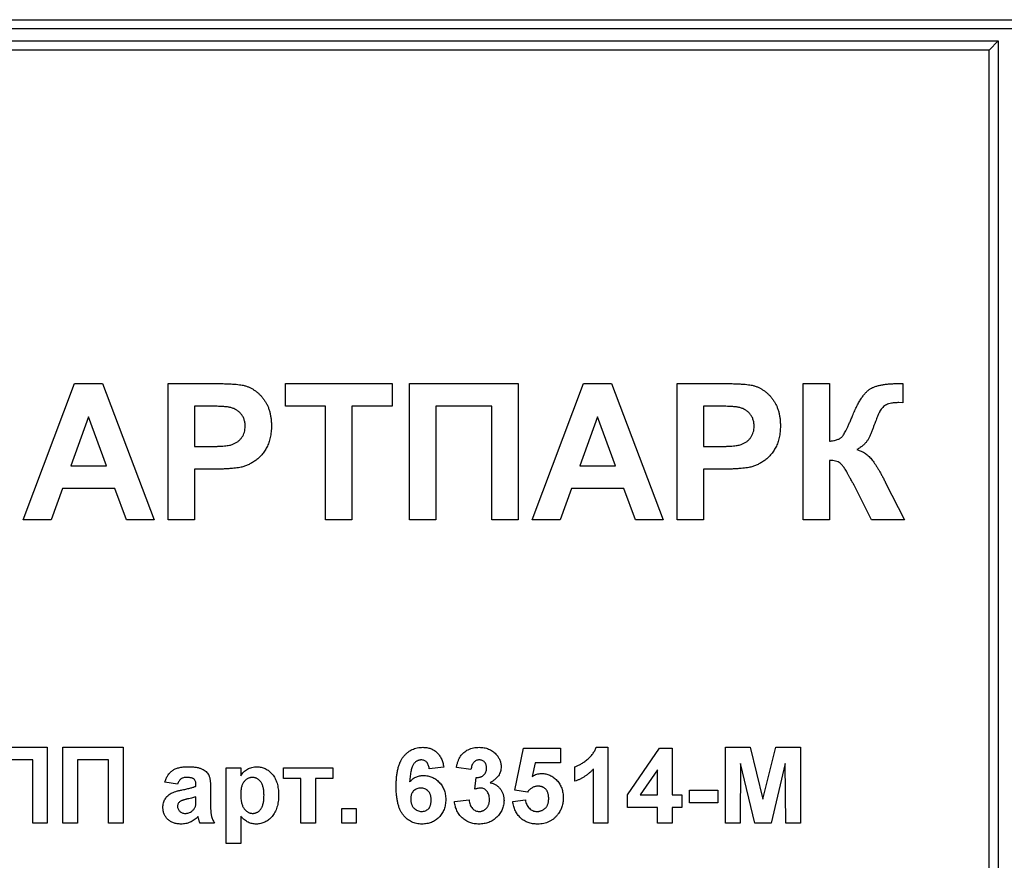
# Model space of a CAD drawing. Units: millimetres. Extents: x -60 to 910, y -80 to 370.
# Drawn here: x 119 to 135, y 226 to 240 of the extents above; entities that cross this region are included whole.
import ezdxf

# ---------------------------------------------------------------- set-up
doc = ezdxf.new("R2010")
doc.units = ezdxf.units.MM

msp = doc.modelspace()

# ---------------------------------------------------------------- linework, layer by layer
at = {"color": 7, "linetype": 'Continuous', "lineweight": 25}
for p, q in [((69.939634, 239.606312), (167.668495, 239.606312)), ((167.668495, 239.456312), (69.939634, 239.456312)), ((102.615925, 239.256312), (134.992205, 239.256312)), ((134.842205, 239.106312), (134.992205, 239.256312)), ((134.992205, 239.256312), (134.992205, 211.904648)), ((134.842205, 239.106312), (102.765925, 239.106312)), ((134.842205, 212.054648), (134.842205, 239.106312)), ((118.90865, 231.356312), (119.759161, 233.606312)), ((119.759161, 233.606312), (120.217545, 233.606312)), ((120.217545, 233.606312), (121.072112, 231.356312)), ((121.302881, 231.356312), (121.302881, 233.606312)), ((121.302881, 233.606312), (122.022683, 233.606312)), ((123.235574, 233.231312), (123.235574, 233.606312)), ((123.235574, 233.606312), (124.995189, 233.606312)), ((124.995189, 233.606312), (124.995189, 233.231312)), ((125.28365, 233.606312), (127.072112, 233.606312)), ((125.28365, 231.356312), (125.28365, 233.606312)), ((127.072112, 233.606312), (127.072112, 231.356312)), ((127.302881, 231.356312), (128.153392, 233.606312)), ((128.153392, 233.606312), (128.611775, 233.606312)), ((128.611775, 233.606312), (129.466343, 231.356312)), ((129.697112, 231.356312), (129.697112, 233.606312)), ((129.697112, 233.606312), (130.416914, 233.606312)), ((131.774035, 233.606312), (132.206727, 233.606312)), ((131.774035, 231.356312), (131.774035, 233.606312)), ((132.206727, 233.606312), (132.206727, 232.654389)), ((133.418266, 233.606312), (133.418266, 233.289004)), ((121.96454, 233.231312), (121.735574, 233.231312)), ((121.735574, 233.231312), (121.735574, 232.56785)), ((123.899035, 233.231312), (123.235574, 233.231312)), ((123.899035, 231.356312), (123.899035, 233.231312)), ((124.995189, 233.231312), (124.331727, 233.231312)), ((124.331727, 233.231312), (124.331727, 231.356312)), ((126.63942, 233.231312), (125.716343, 233.231312)), ((125.716343, 233.231312), (125.716343, 231.356312)), ((126.63942, 231.356312), (126.63942, 233.231312)), ((130.358771, 233.231312), (130.129804, 233.231312)), ((130.129804, 233.231312), (130.129804, 232.56785)), ((133.418266, 233.289004), (133.353362, 233.290807)), ((119.990381, 233.058235), (119.69561, 232.250542)), ((120.286054, 232.250542), (119.990381, 233.058235)), ((128.384612, 233.058235), (128.08984, 232.250542)), ((128.680285, 232.250542), (128.384612, 233.058235)), ((121.735574, 232.56785), (121.995189, 232.56785)), ((130.129804, 232.56785), (130.38942, 232.56785)), ((119.69561, 232.250542), (120.286054, 232.250542)), ((128.08984, 232.250542), (128.680285, 232.250542)), ((132.206727, 232.337081), (132.206727, 231.356312)), ((122.031697, 232.19285), (121.735574, 232.19285)), ((121.735574, 232.19285), (121.735574, 231.356312)), ((130.425928, 232.19285), (130.129804, 232.19285)), ((130.129804, 232.19285), (130.129804, 231.356312)), ((132.900838, 231.356312), (132.616433, 231.927826)), ((133.135213, 231.970645), (133.447112, 231.356312)), ((119.559943, 231.875542), (119.370189, 231.356312)), ((120.423524, 231.875542), (119.559943, 231.875542)), ((120.613278, 231.356312), (120.423524, 231.875542)), ((127.954173, 231.875542), (127.76442, 231.356312)), ((128.817755, 231.875542), (127.954173, 231.875542)), ((129.007509, 231.356312), (128.817755, 231.875542)), ((119.370189, 231.356312), (118.90865, 231.356312)), ((121.072112, 231.356312), (120.613278, 231.356312)), ((121.735574, 231.356312), (121.302881, 231.356312)), ((124.331727, 231.356312), (123.899035, 231.356312)), ((125.716343, 231.356312), (125.28365, 231.356312)), ((127.072112, 231.356312), (126.63942, 231.356312)), ((127.76442, 231.356312), (127.302881, 231.356312)), ((129.466343, 231.356312), (129.007509, 231.356312)), ((130.129804, 231.356312), (129.697112, 231.356312)), ((132.206727, 231.356312), (131.774035, 231.356312)), ((133.447112, 231.356312), (132.900838, 231.356312)), ((118.315283, 227.606312), (119.308873, 227.606312)), ((119.308873, 227.606312), (119.308873, 226.356312)), ((119.565283, 227.606312), (120.558873, 227.606312)), ((119.565283, 226.356312), (119.565283, 227.606312)), ((120.558873, 227.606312), (120.558873, 226.356312)), ((127.017206, 226.898679), (127.161437, 227.590286)), ((127.161437, 227.590286), (127.770411, 227.590286)), ((127.770411, 227.590286), (127.770411, 227.349901)), ((128.362859, 227.606312), (128.555667, 227.606312)), ((128.555667, 227.606312), (128.555667, 226.356312)), ((128.87618, 226.820304), (129.404776, 227.590286)), ((129.404776, 227.590286), (129.61336, 227.590286)), ((129.61336, 227.590286), (129.61336, 226.821055)), ((130.49477, 227.606312), (130.901421, 227.606312)), ((130.49477, 226.356312), (130.49477, 227.606312)), ((130.901421, 227.606312), (131.111757, 226.753697)), ((131.111757, 226.753697), (131.322094, 227.606312)), ((131.322094, 227.606312), (131.728744, 227.606312)), ((131.728744, 227.606312), (131.728744, 226.356312)), ((119.068488, 227.397978), (118.555667, 227.397978)), ((119.068488, 226.356312), (119.068488, 227.397978)), ((120.318488, 227.397978), (119.805667, 227.397978)), ((119.805667, 227.397978), (119.805667, 226.356312)), ((120.318488, 226.356312), (120.318488, 227.397978)), ((127.354245, 227.349901), (127.305167, 227.126794)), ((127.770411, 227.349901), (127.354245, 227.349901)), ((122.257591, 227.269773), (122.497975, 227.269773)), ((122.257591, 226.019773), (122.257591, 227.269773)), ((122.497975, 227.269773), (122.497975, 227.138062)), ((123.203103, 227.269773), (124.020411, 227.269773)), ((123.203103, 227.093491), (123.203103, 227.269773)), ((124.020411, 227.269773), (124.020411, 227.093491)), ((125.847334, 227.28004), (125.606949, 227.253748)), ((126.296052, 227.237722), (126.055667, 227.27378)), ((128.010796, 227.045414), (128.010796, 227.285799)), ((128.315283, 226.356312), (128.315283, 227.246235)), ((129.372975, 227.237221), (129.087018, 226.821055)), ((129.372975, 226.821055), (129.372975, 227.237221)), ((130.743167, 227.340386), (130.735155, 226.356312)), ((130.977793, 226.356312), (130.743167, 227.340386)), ((131.480347, 227.340386), (131.245722, 226.356312)), ((131.48836, 226.356312), (131.480347, 227.340386)), ((121.456308, 226.997337), (121.247975, 227.029389)), ((123.491565, 227.093491), (123.203103, 227.093491)), ((123.491565, 226.356312), (123.491565, 227.093491)), ((124.020411, 227.093491), (123.731949, 227.093491)), ((123.731949, 227.093491), (123.731949, 226.356312)), ((126.360155, 226.915456), (126.382691, 227.109517)), ((121.760796, 226.965286), (121.760796, 226.988072)), ((122.00118, 226.935739), (122.00118, 226.65504)), ((127.227042, 226.869132), (127.017206, 226.898679)), ((129.901821, 226.901183), (130.366565, 226.901183)), ((129.901821, 226.69285), (129.901821, 226.901183)), ((130.366565, 226.901183), (130.366565, 226.69285)), ((121.760796, 226.743681), (121.760796, 226.789004)), ((126.023616, 226.71138), (126.264001, 226.740927)), ((126.985155, 226.713884), (127.193488, 226.740927)), ((128.87618, 226.612722), (128.87618, 226.820304)), ((129.087018, 226.821055), (129.372975, 226.821055)), ((129.61336, 226.821055), (129.773616, 226.821055)), ((129.773616, 226.821055), (129.773616, 226.612722)), ((124.164642, 226.596696), (124.405026, 226.596696)), ((124.164642, 226.356312), (124.164642, 226.596696)), ((124.405026, 226.596696), (124.405026, 226.356312)), ((129.372975, 226.612722), (128.87618, 226.612722)), ((129.372975, 226.356312), (129.372975, 226.612722)), ((129.773616, 226.612722), (129.61336, 226.612722)), ((129.61336, 226.612722), (129.61336, 226.356312)), ((130.366565, 226.69285), (129.901821, 226.69285)), ((122.497975, 226.471246), (122.497975, 226.019773)), ((119.308873, 226.356312), (119.068488, 226.356312)), ((119.805667, 226.356312), (119.565283, 226.356312)), ((120.558873, 226.356312), (120.318488, 226.356312)), ((122.065283, 226.356312), (121.824898, 226.356312)), ((123.731949, 226.356312), (123.491565, 226.356312)), ((124.405026, 226.356312), (124.164642, 226.356312)), ((128.555667, 226.356312), (128.315283, 226.356312)), ((129.61336, 226.356312), (129.372975, 226.356312)), ((130.735155, 226.356312), (130.49477, 226.356312)), ((131.245722, 226.356312), (130.977793, 226.356312)), ((131.728744, 226.356312), (131.48836, 226.356312)), ((122.497975, 226.019773), (122.257591, 226.019773))]:
    msp.add_line(p, q, dxfattribs=at)
for points, knots in [([(122.022683, 233.606312), (122.055286, 233.606276), (122.117644, 233.606208), (122.206593, 233.604316), (122.286678, 233.601638), (122.357781, 233.598302), (122.420152, 233.593324), (122.47351, 233.58756), (122.518192, 233.581359), (122.544504, 233.574943), (122.556337, 233.572057)], [0, 0, 0, 0, 0.182560686, 0.349169015, 0.49816191, 0.631255147, 0.747720654, 0.848429127, 0.931835182, 1, 1, 1, 1]), ([(122.556337, 233.572057), (122.572072, 233.56757), (122.603302, 233.558665), (122.648046, 233.539681), (122.691171, 233.51768), (122.732137, 233.491458), (122.771083, 233.461481), (122.808124, 233.427994), (122.843457, 233.390846), (122.876595, 233.35011), (122.906945, 233.30599), (122.933176, 233.258423), (122.955151, 233.207615), (122.973874, 233.153948), (122.987688, 233.096845), (122.997355, 233.036705), (123.004084, 232.9735), (123.004561, 232.930248), (123.004804, 232.908145)], [0, 0, 0, 0, 0.056696609, 0.112529486, 0.168226042, 0.224453827, 0.280939347, 0.338491443, 0.397460189, 0.458574526, 0.520430686, 0.582933064, 0.646631562, 0.712213801, 0.779824214, 0.850065838, 0.923376975, 1, 1, 1, 1]), ([(130.416914, 233.606312), (130.449517, 233.606276), (130.511874, 233.606208), (130.600824, 233.604316), (130.680909, 233.601638), (130.752012, 233.598302), (130.814383, 233.593324), (130.867741, 233.58756), (130.912423, 233.581359), (130.938734, 233.574943), (130.950568, 233.572057)], [0, 0, 0, 0, 0.1825606859, 0.3491690147, 0.4981619099, 0.6312551465, 0.7477206545, 0.848429127, 0.9318351821, 1, 1, 1, 1]), ([(130.950568, 233.572057), (130.966303, 233.56757), (130.997533, 233.558665), (131.042276, 233.539681), (131.085402, 233.51768), (131.126368, 233.491458), (131.165313, 233.461481), (131.202354, 233.427994), (131.237688, 233.390846), (131.270826, 233.35011), (131.301176, 233.30599), (131.327406, 233.258423), (131.349382, 233.207615), (131.368105, 233.153948), (131.381918, 233.096845), (131.391586, 233.036705), (131.398315, 232.9735), (131.398792, 232.930248), (131.399035, 232.908145)], [0, 0, 0, 0, 0.056696609, 0.112529486, 0.168226042, 0.224453827, 0.280939347, 0.338491443, 0.397460189, 0.458574526, 0.520430686, 0.582933064, 0.646631562, 0.712213801, 0.779824214, 0.850065838, 0.923376975, 1, 1, 1, 1]), ([(132.881006, 233.51752), (132.893958, 233.524523), (132.921028, 233.539162), (132.965993, 233.55715), (133.016715, 233.571542), (133.072612, 233.584385), (133.134262, 233.593537), (133.201347, 233.600184), (133.273985, 233.604251), (133.32421, 233.604718), (133.350207, 233.604959)], [0, 0, 0, 0, 0.0915197815, 0.1912867073, 0.3003832115, 0.4191611533, 0.5477403497, 0.6876639677, 0.8383310903, 1, 1, 1, 1]), ([(133.350207, 233.604959), (133.353663, 233.604934), (133.361929, 233.604873), (133.376646, 233.605542), (133.39588, 233.605884), (133.410303, 233.606159), (133.418266, 233.606312)], [0, 0, 0, 0, 0.152280889, 0.364253378, 0.649029409, 1, 1, 1, 1]), ([(132.588939, 233.073108), (132.600875, 233.101606), (132.623741, 233.156203), (132.660246, 233.232927), (132.696741, 233.301252), (132.733011, 233.361343), (132.769401, 233.413069), (132.805901, 233.456196), (132.842307, 233.491387), (132.868582, 233.50913), (132.881006, 233.51752)], [0, 0, 0, 0, 0.171870373, 0.329268206, 0.472492297, 0.602652774, 0.719541972, 0.823891525, 0.916730009, 1, 1, 1, 1]), ([(122.306187, 233.215536), (122.298233, 233.216808), (122.280579, 233.219632), (122.251235, 233.222579), (122.216521, 233.225259), (122.176395, 233.227459), (122.131016, 233.22918), (122.080234, 233.230687), (122.024184, 233.230808), (121.984972, 233.231139), (121.96454, 233.231312)], [0, 0, 0, 0, 0.070575375, 0.156655451, 0.258348345, 0.375719036, 0.508809543, 0.656332343, 0.820924559, 1, 1, 1, 1]), ([(122.572112, 232.901384), (122.571403, 232.921769), (122.57003, 232.961292), (122.55488, 233.01758), (122.531507, 233.068662), (122.49809, 233.112949), (122.457722, 233.15019), (122.412351, 233.181177), (122.361007, 233.202861), (122.324669, 233.211263), (122.306187, 233.215536)], [0, 0, 0, 0, 0.1357380704, 0.263178221, 0.3860881364, 0.5086211774, 0.6306485355, 0.7513462052, 0.873530014, 1, 1, 1, 1]), ([(130.700417, 233.215536), (130.692464, 233.216808), (130.67481, 233.219632), (130.645466, 233.222579), (130.610752, 233.225259), (130.570626, 233.227459), (130.525247, 233.22918), (130.474465, 233.230687), (130.418415, 233.230808), (130.379203, 233.231139), (130.358771, 233.231312)], [0, 0, 0, 0, 0.070575375, 0.156655451, 0.258348345, 0.375719036, 0.508809543, 0.656332343, 0.820924559, 1, 1, 1, 1]), ([(130.966343, 232.901384), (130.965634, 232.921769), (130.96426, 232.961292), (130.949111, 233.01758), (130.925738, 233.068662), (130.89232, 233.112949), (130.851953, 233.15019), (130.806581, 233.181177), (130.755237, 233.202861), (130.718899, 233.211263), (130.700417, 233.215536)], [0, 0, 0, 0, 0.1357380704, 0.263178221, 0.3860881364, 0.5086211774, 0.6306485355, 0.7513462052, 0.873530014, 1, 1, 1, 1]), ([(133.353362, 233.290807), (133.33141, 233.290394), (133.290557, 233.289624), (133.234055, 233.283679), (133.186731, 233.273353), (133.148031, 233.257635), (133.115545, 233.237624), (133.088112, 233.212461), (133.062215, 233.184264), (133.044564, 233.155696), (133.030081, 233.129513), (133.018736, 233.104592), (133.005382, 233.075329), (132.991855, 233.040906), (132.975775, 233.002388), (132.959265, 232.958838), (132.941172, 232.910839), (132.929175, 232.877066), (132.922923, 232.859467)], [0, 0, 0, 0, 0.097320891, 0.181115419, 0.251571209, 0.311324484, 0.365487074, 0.419760171, 0.475914176, 0.534675083, 0.568064475, 0.608592761, 0.656009456, 0.710689892, 0.772545277, 0.841085281, 0.917185746, 1, 1, 1, 1]), ([(132.206727, 232.654389), (132.219217, 232.655752), (132.243226, 232.658374), (132.277646, 232.664389), (132.309129, 232.671155), (132.337121, 232.680489), (132.362255, 232.690109), (132.384143, 232.70183), (132.402562, 232.715434), (132.419304, 232.730846), (132.434531, 232.751104), (132.451085, 232.776934), (132.469597, 232.809587), (132.489412, 232.849283), (132.512394, 232.895215), (132.53578, 232.948635), (132.562139, 233.008422), (132.579711, 233.050835), (132.588939, 233.073108)], [0, 0, 0, 0, 0.061445975, 0.118117101, 0.170893818, 0.218775964, 0.262314879, 0.302437939, 0.339778421, 0.374095804, 0.413354585, 0.463301984, 0.524200427, 0.596846304, 0.680338925, 0.775415346, 0.882060939, 1, 1, 1, 1]), ([(121.995189, 232.56785), (122.017577, 232.567879), (122.060407, 232.567935), (122.12186, 232.569925), (122.177487, 232.572355), (122.227404, 232.576378), (122.271311, 232.581679), (122.309501, 232.58802), (122.342019, 232.594825), (122.377182, 232.606101), (122.414779, 232.624345), (122.454928, 232.650566), (122.490199, 232.681917), (122.519549, 232.718737), (122.542994, 232.759646), (122.55978, 232.804225), (122.570619, 232.851736), (122.571609, 232.884647), (122.572112, 232.901384)], [0, 0, 0, 0, 0.088231622, 0.168798195, 0.242310106, 0.307663732, 0.366127389, 0.41655369, 0.460228162, 0.496931613, 0.561824892, 0.624233738, 0.685457085, 0.746954721, 0.809017076, 0.870491901, 0.934141313, 1, 1, 1, 1]), ([(123.004804, 232.908145), (123.00411, 232.874578), (123.002773, 232.809959), (122.987816, 232.717321), (122.965003, 232.632702), (122.931659, 232.556917), (122.891007, 232.489669), (122.846228, 232.429045), (122.795096, 232.376873), (122.739853, 232.33231), (122.681471, 232.295842), (122.622984, 232.264753), (122.563601, 232.240851), (122.523114, 232.230437), (122.503152, 232.225302)], [0, 0, 0, 0, 0.10936552, 0.21053463, 0.305156985, 0.394451765, 0.479483539, 0.561008945, 0.639657023, 0.717014176, 0.791903899, 0.863782701, 0.93283587, 1, 1, 1, 1]), ([(130.38942, 232.56785), (130.411807, 232.567879), (130.454638, 232.567935), (130.516091, 232.569925), (130.571717, 232.572355), (130.621635, 232.576378), (130.665542, 232.581679), (130.703732, 232.58802), (130.736249, 232.594825), (130.771413, 232.606101), (130.80901, 232.624345), (130.849159, 232.650566), (130.88443, 232.681917), (130.91378, 232.718737), (130.937224, 232.759646), (130.954011, 232.804225), (130.964849, 232.851736), (130.965839, 232.884647), (130.966343, 232.901384)], [0, 0, 0, 0, 0.0882316224, 0.1687981946, 0.2423101062, 0.307663732, 0.3661273888, 0.41655369, 0.4602281623, 0.4969316129, 0.561824892, 0.6242337378, 0.6854570849, 0.7469547212, 0.8090170755, 0.8704919011, 0.9341413134, 1, 1, 1, 1]), ([(131.399035, 232.908145), (131.398341, 232.874578), (131.397004, 232.809959), (131.382047, 232.717321), (131.359233, 232.632702), (131.32589, 232.556917), (131.285238, 232.489669), (131.240458, 232.429045), (131.189327, 232.376873), (131.134084, 232.33231), (131.075702, 232.295842), (131.017214, 232.264753), (130.957832, 232.240851), (130.917345, 232.230437), (130.897382, 232.225302)], [0, 0, 0, 0, 0.10936552, 0.21053463, 0.305156985, 0.394451765, 0.479483539, 0.561008945, 0.639657023, 0.717014176, 0.791903899, 0.863782701, 0.93283587, 1, 1, 1, 1]), ([(132.922923, 232.859467), (132.916073, 232.840753), (132.902793, 232.804471), (132.880128, 232.753344), (132.857243, 232.706722), (132.833051, 232.663697), (132.803492, 232.623049), (132.763673, 232.586102), (132.715753, 232.549176), (132.679063, 232.527766), (132.659702, 232.516468)], [0, 0, 0, 0, 0.134305149, 0.260380818, 0.376786154, 0.484319022, 0.592891384, 0.713940494, 0.849052791, 1, 1, 1, 1]), ([(132.659702, 232.516468), (132.684725, 232.508349), (132.734205, 232.492295), (132.80168, 232.452452), (132.863071, 232.40303), (132.90729, 232.351932), (132.94076, 232.306234), (132.966945, 232.26837), (132.99351, 232.227075), (133.021201, 232.182727), (133.048214, 232.1341), (133.077527, 232.083068), (133.105991, 232.027849), (133.12531, 231.990031), (133.135213, 231.970645)], [0, 0, 0, 0, 0.105425468, 0.208460968, 0.312741124, 0.420932236, 0.478768219, 0.540393364, 0.605866732, 0.676067937, 0.750424085, 0.829350166, 0.912521219, 1, 1, 1, 1]), ([(122.503152, 232.225302), (122.488903, 232.222592), (122.458869, 232.216878), (122.411237, 232.211184), (122.359173, 232.20488), (122.302462, 232.200768), (122.241174, 232.196918), (122.175331, 232.1951), (122.105028, 232.19291), (122.056639, 232.19287), (122.031697, 232.19285)], [0, 0, 0, 0, 0.091919243, 0.193754798, 0.303983189, 0.424368182, 0.55412414, 0.693262124, 0.841891837, 1, 1, 1, 1]), ([(130.897382, 232.225302), (130.883134, 232.222592), (130.8531, 232.216878), (130.805468, 232.211184), (130.753404, 232.20488), (130.696693, 232.200768), (130.635405, 232.196918), (130.569562, 232.1951), (130.499259, 232.19291), (130.45087, 232.19287), (130.425928, 232.19285)], [0, 0, 0, 0, 0.091919243, 0.193754798, 0.303983189, 0.424368182, 0.55412414, 0.693262124, 0.841891837, 1, 1, 1, 1]), ([(132.530345, 232.081973), (132.522994, 232.095349), (132.508904, 232.120989), (132.488495, 232.157731), (132.468064, 232.189932), (132.449317, 232.218583), (132.431247, 232.242823), (132.414561, 232.263574), (132.398505, 232.280095), (132.378302, 232.297658), (132.348973, 232.313665), (132.308195, 232.326887), (132.259952, 232.335416), (132.225246, 232.336502), (132.206727, 232.337081)], [0, 0, 0, 0, 0.103312754, 0.198036053, 0.284375552, 0.361370633, 0.429706543, 0.4889483, 0.541443624, 0.585452563, 0.669706904, 0.765212963, 0.874720709, 1, 1, 1, 1]), ([(132.588939, 231.97425), (132.586654, 231.977988), (132.58009, 231.988725), (132.568653, 232.010842), (132.551003, 232.042787), (132.537805, 232.067822), (132.530345, 232.081973)], [0, 0, 0, 0, 0.107147675, 0.307770998, 0.608705983, 1, 1, 1, 1]), ([(132.616433, 231.927826), (132.615076, 231.930227), (132.611768, 231.936084), (132.606073, 231.946488), (132.597769, 231.959265), (132.592052, 231.968967), (132.588939, 231.97425)], [0, 0, 0, 0, 0.153329756, 0.373997678, 0.659082737, 1, 1, 1, 1]), ([(125.062078, 226.964535), (125.062451, 226.991923), (125.063174, 227.044844), (125.068985, 227.121254), (125.078215, 227.191816), (125.091661, 227.25637), (125.10886, 227.31505), (125.129711, 227.367974), (125.154737, 227.414951), (125.183835, 227.455827), (125.21585, 227.49136), (125.250251, 227.52203), (125.286906, 227.548136), (125.325813, 227.569609), (125.367294, 227.585889), (125.410953, 227.597644), (125.456864, 227.6052), (125.488313, 227.605937), (125.504285, 227.606312)], [0, 0, 0, 0, 0.093231188, 0.180145124, 0.260720022, 0.335343006, 0.404393722, 0.468663459, 0.52867105, 0.585123955, 0.639046428, 0.691174316, 0.741714322, 0.791946644, 0.842075178, 0.893016201, 0.945665809, 1, 1, 1, 1]), ([(125.504285, 227.606312), (125.515567, 227.606109), (125.537621, 227.605712), (125.569944, 227.601499), (125.60078, 227.595056), (125.63021, 227.586137), (125.658027, 227.574194), (125.68434, 227.559644), (125.709238, 227.542527), (125.732593, 227.522954), (125.754215, 227.500864), (125.773739, 227.476208), (125.791295, 227.449284), (125.806959, 227.420113), (125.820098, 227.388417), (125.831393, 227.354445), (125.840682, 227.318124), (125.845083, 227.292928), (125.847334, 227.28004)], [0, 0, 0, 0, 0.064751737, 0.126581367, 0.186839718, 0.245514078, 0.302849713, 0.360345404, 0.417912974, 0.476091884, 0.535068918, 0.595103816, 0.656390424, 0.71943432, 0.784953211, 0.853160769, 0.924888291, 1, 1, 1, 1]), ([(126.055667, 227.27378), (126.059631, 227.292132), (126.067218, 227.327264), (126.082721, 227.376486), (126.10091, 227.419937), (126.122162, 227.458105), (126.147335, 227.491662), (126.177223, 227.520789), (126.211379, 227.546332), (126.249738, 227.567735), (126.291445, 227.584889), (126.335831, 227.597586), (126.382784, 227.604862), (126.414884, 227.605822), (126.431268, 227.606312)], [0, 0, 0, 0, 0.101734029, 0.194741721, 0.279278892, 0.356666071, 0.43095604, 0.505819663, 0.582099894, 0.66150798, 0.743259477, 0.826038616, 0.911207822, 1, 1, 1, 1]), ([(126.431268, 227.606312), (126.445308, 227.605992), (126.472739, 227.605368), (126.51274, 227.599997), (126.550588, 227.591271), (126.586336, 227.578929), (126.620148, 227.563214), (126.651461, 227.543441), (126.680932, 227.520619), (126.698388, 227.502858), (126.70721, 227.493882)], [0, 0, 0, 0, 0.137122337, 0.267912364, 0.393522698, 0.516023782, 0.636775151, 0.75693024, 0.877162791, 1, 1, 1, 1]), ([(128.010796, 227.285799), (128.026805, 227.291801), (128.06031, 227.304365), (128.109753, 227.331087), (128.16136, 227.364172), (128.204712, 227.39662), (128.239133, 227.42547), (128.26319, 227.44866), (128.28548, 227.472408), (128.305166, 227.497481), (128.322764, 227.523371), (128.338356, 227.550036), (128.352081, 227.57756), (128.359266, 227.596727), (128.362859, 227.606312)], [0, 0, 0, 0, 0.104472801, 0.218653446, 0.342855889, 0.479269462, 0.549540993, 0.61742411, 0.683535186, 0.748597129, 0.81217596, 0.874869287, 0.937429436, 1, 1, 1, 1]), ([(125.473486, 227.397978), (125.467457, 227.397831), (125.45546, 227.397538), (125.437985, 227.393813), (125.421137, 227.388286), (125.405053, 227.380458), (125.389654, 227.370358), (125.375173, 227.357864), (125.360945, 227.343636), (125.347807, 227.326454), (125.335202, 227.30611), (125.324349, 227.281205), (125.314675, 227.251762), (125.306393, 227.217637), (125.298877, 227.179047), (125.292716, 227.135835), (125.287785, 227.087963), (125.28542, 227.054437), (125.284183, 227.036901)], [0, 0, 0, 0, 0.04015363, 0.079903695, 0.118642465, 0.158240133, 0.198858249, 0.241137063, 0.285631282, 0.332856956, 0.38509527, 0.444912465, 0.513585738, 0.591645373, 0.679009247, 0.775790516, 0.882726651, 1, 1, 1, 1]), ([(125.606949, 227.253748), (125.605339, 227.265325), (125.602308, 227.287113), (125.593332, 227.31718), (125.580835, 227.342474), (125.564795, 227.36303), (125.545689, 227.378851), (125.523918, 227.390093), (125.499498, 227.396767), (125.482376, 227.397564), (125.473486, 227.397978)], [0, 0, 0, 0, 0.1600895485, 0.3012592863, 0.4281718132, 0.544692415, 0.6560414199, 0.7655645188, 0.8782693503, 1, 1, 1, 1]), ([(126.433272, 227.397978), (126.424607, 227.39755), (126.407575, 227.396708), (126.383203, 227.38838), (126.360719, 227.375494), (126.340879, 227.357041), (126.323683, 227.33409), (126.310357, 227.306099), (126.300972, 227.273507), (126.297747, 227.250049), (126.296052, 227.237722)], [0, 0, 0, 0, 0.111244527, 0.218668194, 0.32800577, 0.442909016, 0.565028004, 0.695319207, 0.839884303, 1, 1, 1, 1]), ([(126.552462, 227.264765), (126.552111, 227.274397), (126.551437, 227.292865), (126.545394, 227.319144), (126.535079, 227.342345), (126.520651, 227.362066), (126.502953, 227.37808), (126.482267, 227.389913), (126.458573, 227.396813), (126.441915, 227.39758), (126.433272, 227.397978)], [0, 0, 0, 0, 0.1433711005, 0.274903718, 0.3990371426, 0.5191877861, 0.6363136469, 0.752164775, 0.8714108514, 1, 1, 1, 1]), ([(126.70721, 227.493882), (126.714024, 227.486233), (126.727482, 227.471126), (126.744957, 227.446905), (126.759581, 227.421738), (126.771987, 227.396148), (126.781213, 227.369544), (126.78809, 227.342342), (126.792175, 227.314302), (126.792622, 227.295327), (126.792847, 227.285799)], [0, 0, 0, 0, 0.133197834, 0.26307954, 0.387661103, 0.511507105, 0.632385612, 0.753259243, 0.876101653, 1, 1, 1, 1]), ([(121.247975, 227.029389), (121.251097, 227.039948), (121.257209, 227.060618), (121.268424, 227.090238), (121.281556, 227.117621), (121.29604, 227.143096), (121.31232, 227.166383), (121.330137, 227.187542), (121.349592, 227.206503), (121.370777, 227.22341), (121.394101, 227.23843), (121.420092, 227.251163), (121.448711, 227.261885), (121.479919, 227.270502), (121.513663, 227.277705), (121.550202, 227.282116), (121.589299, 227.285299), (121.616224, 227.285629), (121.630087, 227.285799)], [0, 0, 0, 0, 0.065446261, 0.128109723, 0.188033734, 0.24582438, 0.302123864, 0.356697953, 0.410033142, 0.463347554, 0.517577695, 0.574607129, 0.6350629, 0.698994383, 0.766919821, 0.839974367, 0.917608617, 1, 1, 1, 1]), ([(121.630087, 227.285799), (121.642692, 227.285729), (121.667082, 227.285593), (121.702417, 227.283818), (121.735262, 227.280907), (121.765576, 227.276604), (121.793458, 227.271487), (121.818819, 227.264998), (121.841734, 227.25734), (121.868212, 227.245436), (121.897296, 227.228708), (121.927652, 227.205994), (121.952006, 227.180156), (121.968124, 227.156041), (121.977642, 227.134183), (121.984359, 227.114925), (121.989185, 227.092425), (121.993935, 227.067003), (121.99685, 227.038523), (121.99948, 227.006978), (122.000905, 226.972393), (122.001086, 226.94826), (122.00118, 226.935739)], [0, 0, 0, 0, 0.062662953, 0.121242967, 0.175829011, 0.226531085, 0.273407587, 0.316683913, 0.356575269, 0.393356325, 0.460831337, 0.522993569, 0.581116208, 0.636590855, 0.666125273, 0.699455863, 0.737804522, 0.780374838, 0.827985722, 0.880020194, 0.93775196, 1, 1, 1, 1]), ([(122.497975, 227.138062), (122.505129, 227.14895), (122.519398, 227.170665), (122.545716, 227.199591), (122.575891, 227.224721), (122.609065, 227.246515), (122.645108, 227.264127), (122.683449, 227.276621), (122.723687, 227.284435), (122.751178, 227.285339), (122.765153, 227.285799)], [0, 0, 0, 0, 0.122318399, 0.243970676, 0.365926187, 0.490619584, 0.616242569, 0.741787125, 0.868738408, 1, 1, 1, 1]), ([(122.765153, 227.285799), (122.777362, 227.285406), (122.8015, 227.284628), (122.836946, 227.278692), (122.871092, 227.269187), (122.903818, 227.255592), (122.934991, 227.237883), (122.964688, 227.216449), (122.992915, 227.19114), (123.019466, 227.162207), (123.044236, 227.130093), (123.065033, 227.094195), (123.08341, 227.055731), (123.097639, 227.013874), (123.109354, 226.96923), (123.117029, 226.921423), (123.122326, 226.870754), (123.122755, 226.835927), (123.122975, 226.81805)], [0, 0, 0, 0, 0.055567056, 0.109858956, 0.163156191, 0.216652219, 0.270765601, 0.326031655, 0.383091295, 0.443064439, 0.504629856, 0.567328421, 0.631588817, 0.698412942, 0.768279909, 0.841501796, 0.918642435, 1, 1, 1, 1]), ([(126.382691, 227.109517), (126.389371, 227.109402), (126.402334, 227.10918), (126.421263, 227.110749), (126.438982, 227.113615), (126.455448, 227.118264), (126.470677, 227.123904), (126.484803, 227.130991), (126.49748, 227.13981), (126.512914, 227.153122), (126.528705, 227.17307), (126.542981, 227.200422), (126.550935, 227.23161), (126.551941, 227.253454), (126.552462, 227.264765)], [0, 0, 0, 0, 0.076395799, 0.148245683, 0.217008533, 0.281416184, 0.343671143, 0.40260773, 0.46167569, 0.519888336, 0.63532249, 0.750210253, 0.870654839, 1, 1, 1, 1]), ([(126.792847, 227.285799), (126.792357, 227.272397), (126.791392, 227.245979), (126.782536, 227.207548), (126.768303, 227.171219), (126.748621, 227.136853), (126.722961, 227.104769), (126.691373, 227.075255), (126.654785, 227.047186), (126.627285, 227.03133), (126.613059, 227.023129)], [0, 0, 0, 0, 0.119696472, 0.235943758, 0.350562429, 0.467573879, 0.588679097, 0.716432135, 0.853314044, 1, 1, 1, 1]), ([(128.315283, 227.246235), (128.304387, 227.235175), (128.282744, 227.213203), (128.248176, 227.182555), (128.21229, 227.154044), (128.174729, 227.127941), (128.135986, 227.103875), (128.095664, 227.082035), (128.054055, 227.062118), (128.02523, 227.050988), (128.010796, 227.045414)], [0, 0, 0, 0, 0.12657091, 0.251424749, 0.37642505, 0.500093471, 0.62418069, 0.74813345, 0.87386902, 1, 1, 1, 1]), ([(121.606048, 227.109517), (121.596508, 227.109289), (121.578381, 227.108856), (121.552834, 227.104009), (121.530356, 227.096412), (121.510871, 227.08507), (121.494075, 227.069661), (121.479449, 227.049791), (121.466492, 227.025374), (121.459831, 227.007034), (121.456308, 226.997337)], [0, 0, 0, 0, 0.140085001, 0.266197806, 0.380688579, 0.487391356, 0.595112413, 0.713406782, 0.848462184, 1, 1, 1, 1]), ([(121.760796, 226.988072), (121.760475, 226.998288), (121.75988, 227.017259), (121.753967, 227.043564), (121.743701, 227.065231), (121.731309, 227.079672), (121.719049, 227.088383), (121.708224, 227.094181), (121.695538, 227.098808), (121.681171, 227.102909), (121.664875, 227.105712), (121.646838, 227.108038), (121.627012, 227.10918), (121.613227, 227.109402), (121.606048, 227.109517)], [0, 0, 0, 0, 0.133375517, 0.2476859162, 0.3496543478, 0.4439650804, 0.4924088608, 0.5456062717, 0.6039566264, 0.6685411682, 0.7406478638, 0.8198038491, 0.9061573137, 1, 1, 1, 1]), ([(122.692787, 227.109517), (122.685924, 227.109381), (122.672436, 227.109114), (122.652736, 227.10531), (122.633791, 227.09989), (122.615679, 227.092098), (122.598618, 227.081959), (122.582313, 227.06981), (122.56718, 227.055212), (122.552793, 227.038635), (122.539715, 227.019829), (122.528515, 226.998684), (122.518996, 226.975529), (122.511236, 226.9503), (122.505253, 226.922907), (122.501193, 226.893347), (122.49822, 226.86168), (122.498058, 226.839843), (122.497975, 226.828567)], [0, 0, 0, 0, 0.0536129913, 0.1053641303, 0.1564058329, 0.2075977076, 0.2591175923, 0.3113608293, 0.3663288397, 0.4232783114, 0.482876975, 0.5451079963, 0.6101109498, 0.6784808868, 0.7513673409, 0.8292217063, 0.9118177723, 1, 1, 1, 1]), ([(122.882591, 226.816047), (122.882506, 226.828073), (122.882341, 226.851325), (122.879407, 226.885), (122.875242, 226.916271), (122.869632, 226.945301), (122.861892, 226.971865), (122.852366, 226.995981), (122.841365, 227.017804), (122.828514, 227.037088), (122.814565, 227.054104), (122.799589, 227.068844), (122.78383, 227.081378), (122.76728, 227.091834), (122.749739, 227.099525), (122.7316, 227.105524), (122.712426, 227.108673), (122.69939, 227.109233), (122.692787, 227.109517)], [0, 0, 0, 0, 0.092268487, 0.178399559, 0.259213513, 0.334343132, 0.405092602, 0.471234291, 0.533119098, 0.592284959, 0.648717232, 0.701718151, 0.753242825, 0.803017366, 0.851475937, 0.899896384, 0.949290203, 1, 1, 1, 1]), ([(125.284183, 227.036901), (125.291866, 227.045245), (125.306931, 227.061608), (125.331928, 227.082941), (125.358117, 227.101179), (125.385782, 227.116142), (125.415074, 227.127277), (125.445462, 227.135732), (125.477345, 227.140467), (125.499012, 227.141197), (125.510044, 227.141568)], [0, 0, 0, 0, 0.132218176, 0.259265937, 0.382426224, 0.503963184, 0.625109498, 0.7472262, 0.87129529, 1, 1, 1, 1]), ([(125.510044, 227.141568), (125.522495, 227.141209), (125.547081, 227.140501), (125.583302, 227.135535), (125.618059, 227.126605), (125.651508, 227.114524), (125.683815, 227.099312), (125.714362, 227.080055), (125.743629, 227.057603), (125.771212, 227.031952), (125.796555, 227.003711), (125.81893, 226.97321), (125.837344, 226.940354), (125.853086, 226.905879), (125.864798, 226.869104), (125.8733, 226.830559), (125.878375, 226.78989), (125.879043, 226.762142), (125.879385, 226.747938)], [0, 0, 0, 0, 0.061959384, 0.122347779, 0.181484637, 0.240217487, 0.299114616, 0.35881914, 0.419550844, 0.482449898, 0.545990308, 0.608137375, 0.670271947, 0.73311337, 0.796428001, 0.861936469, 0.929326131, 1, 1, 1, 1]), ([(126.613059, 227.023129), (126.621524, 227.021088), (126.638228, 227.017062), (126.662359, 227.008854), (126.684958, 226.998326), (126.706578, 226.986758), (126.726683, 226.97304), (126.745663, 226.95784), (126.762791, 226.940279), (126.779203, 226.921727), (126.793549, 226.901366), (126.806513, 226.880178), (126.816925, 226.857647), (126.82583, 226.834351), (126.832466, 226.809915), (126.837662, 226.78452), (126.840267, 226.758009), (126.840703, 226.740013), (126.840924, 226.730911)], [0, 0, 0, 0, 0.064836374, 0.127944916, 0.18942802, 0.250355446, 0.310359265, 0.370459621, 0.431123229, 0.492822818, 0.554756858, 0.616381233, 0.677561866, 0.739336576, 0.80193167, 0.865940158, 0.932191696, 1, 1, 1, 1]), ([(127.305167, 227.126794), (127.317673, 227.13401), (127.342029, 227.148063), (127.380912, 227.162528), (127.419996, 227.171812), (127.446342, 227.17302), (127.459413, 227.173619)], [0, 0, 0, 0, 0.265012996, 0.516088084, 0.75991733, 1, 1, 1, 1]), ([(127.459413, 227.173619), (127.471701, 227.173289), (127.495975, 227.172635), (127.531575, 227.167276), (127.565721, 227.158443), (127.59853, 227.146151), (127.629767, 227.13004), (127.659701, 227.110567), (127.6879, 227.087394), (127.714667, 227.061191), (127.739076, 227.0322), (127.760156, 227.000587), (127.778363, 226.967139), (127.793185, 226.931487), (127.804347, 226.893581), (127.812706, 226.853748), (127.817388, 226.811735), (127.818116, 226.783089), (127.818488, 226.768471)], [0, 0, 0, 0, 0.060900621, 0.120302318, 0.178015145, 0.235506487, 0.293619984, 0.351927645, 0.412227771, 0.474265049, 0.537422597, 0.599744921, 0.662330477, 0.725963448, 0.790769722, 0.857969465, 0.92752341, 1, 1, 1, 1]), ([(121.215924, 226.613974), (121.216333, 226.626694), (121.217136, 226.651652), (121.224149, 226.687913), (121.235132, 226.722164), (121.250742, 226.753976), (121.270165, 226.783065), (121.293531, 226.808741), (121.320504, 226.830604), (121.351672, 226.84917), (121.388227, 226.864809), (121.430919, 226.879876), (121.480786, 226.893379), (121.516533, 226.901105), (121.535435, 226.90519)], [0, 0, 0, 0, 0.079715767, 0.156417667, 0.230753243, 0.30474142, 0.377923198, 0.449447673, 0.521645329, 0.594909455, 0.676238624, 0.770619142, 0.878707263, 1, 1, 1, 1]), ([(121.535435, 226.90519), (121.54846, 226.90784), (121.573533, 226.912942), (121.609549, 226.920613), (121.642452, 226.928345), (121.672103, 226.936199), (121.698816, 226.943336), (121.722311, 226.950527), (121.742681, 226.957764), (121.755055, 226.962902), (121.760796, 226.965286)], [0, 0, 0, 0, 0.1707017126, 0.3285947933, 0.4728947885, 0.6047107102, 0.7225100312, 0.8279568845, 0.9201795762, 1, 1, 1, 1]), ([(125.486256, 226.340286), (125.471124, 226.340709), (125.441372, 226.341542), (125.397818, 226.348392), (125.356411, 226.359981), (125.317155, 226.376166), (125.279724, 226.396524), (125.244467, 226.421813), (125.211476, 226.451791), (125.180315, 226.486052), (125.15196, 226.525626), (125.127812, 226.571366), (125.107332, 226.622769), (125.090659, 226.679969), (125.077788, 226.742961), (125.068807, 226.81175), (125.062842, 226.886221), (125.062338, 226.937813), (125.062078, 226.964535)], [0, 0, 0, 0, 0.053259465, 0.104717585, 0.154775279, 0.204330077, 0.253913625, 0.304476046, 0.356706337, 0.410596953, 0.467274704, 0.527625612, 0.592240906, 0.661798701, 0.737130998, 0.818387205, 0.905933309, 1, 1, 1, 1]), ([(125.46948, 226.933235), (125.458149, 226.932773), (125.436145, 226.931877), (125.404521, 226.922876), (125.375585, 226.908553), (125.354272, 226.891727), (125.33925, 226.875869), (125.329412, 226.862367), (125.320848, 226.847667), (125.314084, 226.831389), (125.30887, 226.813837), (125.30513, 226.794893), (125.302867, 226.774619), (125.3026, 226.760631), (125.302462, 226.753447)], [0, 0, 0, 0, 0.122419516, 0.237757896, 0.352954538, 0.47011641, 0.529583098, 0.589056655, 0.650602468, 0.713383525, 0.779436328, 0.848564949, 0.922224557, 1, 1, 1, 1]), ([(125.639001, 226.735669), (125.638867, 226.743937), (125.638607, 226.759923), (125.636339, 226.783027), (125.632628, 226.804386), (125.62744, 226.824151), (125.620418, 226.842057), (125.612133, 226.858466), (125.602074, 226.872932), (125.587125, 226.889945), (125.565389, 226.907089), (125.536345, 226.922704), (125.50379, 226.931556), (125.481133, 226.932665), (125.46948, 226.933235)], [0, 0, 0, 0, 0.084032052, 0.162459214, 0.235689141, 0.304222296, 0.369765079, 0.430857149, 0.490633081, 0.548338059, 0.66056695, 0.769864941, 0.881631084, 1, 1, 1, 1]), ([(126.455557, 226.933235), (126.448615, 226.933057), (126.4339, 226.932681), (126.41101, 226.928768), (126.386049, 226.923369), (126.369052, 226.918175), (126.360155, 226.915456)], [0, 0, 0, 0, 0.213631379, 0.452875981, 0.713602586, 1, 1, 1, 1]), ([(126.600539, 226.746686), (126.600018, 226.760329), (126.599024, 226.786354), (126.591343, 226.823277), (126.578022, 226.855734), (126.559359, 226.883142), (126.537181, 226.90519), (126.512338, 226.921763), (126.484595, 226.931284), (126.465308, 226.93258), (126.455557, 226.933235)], [0, 0, 0, 0, 0.155189108, 0.296040149, 0.42676375, 0.551911856, 0.670803724, 0.780674589, 0.889119493, 1, 1, 1, 1]), ([(127.402072, 226.965286), (127.394038, 226.964998), (127.378011, 226.964423), (127.354352, 226.959752), (127.331324, 226.952148), (127.308951, 226.941563), (127.287291, 226.927911), (127.266439, 226.911148), (127.246037, 226.891563), (127.233505, 226.876764), (127.227042, 226.869132)], [0, 0, 0, 0, 0.116460886, 0.232341294, 0.348354458, 0.467509408, 0.590460879, 0.718854075, 0.855005344, 1, 1, 1, 1]), ([(127.578103, 226.763213), (127.577973, 226.771399), (127.577722, 226.78722), (127.575392, 226.810142), (127.571816, 226.831564), (127.566126, 226.851327), (127.559627, 226.8698), (127.550866, 226.886327), (127.541253, 226.901628), (127.529535, 226.914876), (127.516768, 226.926581), (127.503171, 226.93701), (127.488592, 226.945713), (127.473175, 226.953182), (127.456654, 226.958622), (127.439162, 226.962241), (127.420935, 226.964959), (127.408426, 226.965176), (127.402072, 226.965286)], [0, 0, 0, 0, 0.080763516, 0.156088809, 0.227187873, 0.29473889, 0.358852523, 0.420008703, 0.478955897, 0.536764019, 0.593893238, 0.649743215, 0.705544574, 0.761181534, 0.818488633, 0.876653654, 0.937347641, 1, 1, 1, 1]), ([(121.500379, 226.714385), (121.493656, 226.709089), (121.480753, 226.698927), (121.466688, 226.679289), (121.457762, 226.657517), (121.456799, 226.642105), (121.456308, 226.634256)], [0, 0, 0, 0, 0.268757058, 0.515777966, 0.75341452, 1, 1, 1, 1]), ([(121.760796, 226.789004), (121.752545, 226.786456), (121.733964, 226.780718), (121.702751, 226.772287), (121.66513, 226.763403), (121.630436, 226.755716), (121.601475, 226.749472), (121.581044, 226.744367), (121.562634, 226.7395), (121.546216, 226.734388), (121.531769, 226.729576), (121.519503, 226.72442), (121.508991, 226.719905), (121.503095, 226.716125), (121.500379, 226.714385)], [0, 0, 0, 0, 0.095351957, 0.214758011, 0.356948127, 0.522213132, 0.607195121, 0.684099885, 0.754757394, 0.817443789, 0.873995043, 0.922778658, 0.964431563, 1, 1, 1, 1]), ([(121.752032, 226.632504), (121.753398, 226.638494), (121.756598, 226.652516), (121.758856, 226.677202), (121.760682, 226.708262), (121.760755, 226.731156), (121.760796, 226.743681)], [0, 0, 0, 0, 0.164763676, 0.385690164, 0.663927604, 1, 1, 1, 1]), ([(122.497975, 226.828567), (122.498202, 226.81571), (122.498643, 226.790805), (122.501019, 226.754756), (122.505433, 226.721265), (122.512071, 226.690456), (122.519803, 226.66201), (122.529953, 226.636325), (122.541588, 226.613138), (122.555243, 226.592781), (122.570093, 226.574899), (122.585807, 226.559406), (122.602272, 226.546131), (122.619554, 226.535285), (122.63778, 226.527003), (122.656732, 226.520846), (122.67655, 226.517357), (122.69002, 226.516832), (122.696793, 226.516568)], [0, 0, 0, 0, 0.093332126, 0.180784412, 0.262096856, 0.338262872, 0.409415896, 0.475794327, 0.538384658, 0.597363933, 0.653292637, 0.706844292, 0.757275489, 0.806532122, 0.854516695, 0.902225095, 0.950832871, 1, 1, 1, 1]), ([(122.696793, 226.516568), (122.703317, 226.516738), (122.7162, 226.517073), (122.735053, 226.520415), (122.753066, 226.525952), (122.770137, 226.533856), (122.786561, 226.543583), (122.80193, 226.555824), (122.81641, 226.570122), (122.83016, 226.586614), (122.842646, 226.605601), (122.853524, 226.627437), (122.862345, 226.652124), (122.869904, 226.679475), (122.875513, 226.709732), (122.87974, 226.742663), (122.882258, 226.778448), (122.882477, 226.803189), (122.882591, 226.816047)], [0, 0, 0, 0, 0.049470565, 0.097684346, 0.144765607, 0.192101823, 0.240115477, 0.289280979, 0.340789753, 0.394315343, 0.451937855, 0.512840395, 0.578969889, 0.650578354, 0.727970575, 0.81227066, 0.902437019, 1, 1, 1, 1]), ([(123.122975, 226.81805), (123.122641, 226.799675), (123.121992, 226.763939), (123.116896, 226.711979), (123.108785, 226.663132), (123.097042, 226.617358), (123.081785, 226.574686), (123.063232, 226.535151), (123.041358, 226.498722), (123.016044, 226.46589), (122.988625, 226.436376), (122.959482, 226.410627), (122.928825, 226.388978), (122.89674, 226.37126), (122.86322, 226.357426), (122.828329, 226.347291), (122.79189, 226.341474), (122.767176, 226.340686), (122.754636, 226.340286)], [0, 0, 0, 0, 0.081639804, 0.15877411, 0.231762748, 0.301481531, 0.368471254, 0.432847118, 0.495248057, 0.556894878, 0.616728676, 0.674020779, 0.729383463, 0.783169414, 0.836551007, 0.890198665, 0.944285583, 1, 1, 1, 1]), ([(125.302462, 226.753447), (125.302554, 226.745508), (125.302732, 226.729996), (125.305656, 226.707486), (125.30986, 226.686384), (125.315522, 226.666572), (125.32337, 226.648349), (125.33268, 226.631352), (125.343694, 226.615732), (125.360592, 226.597406), (125.383943, 226.578158), (125.414587, 226.561018), (125.447421, 226.550363), (125.470069, 226.549204), (125.481499, 226.548619)], [0, 0, 0, 0, 0.078180578, 0.152760367, 0.223254786, 0.290144308, 0.355379831, 0.418335308, 0.48087025, 0.543172145, 0.663550467, 0.77731747, 0.887624192, 1, 1, 1, 1]), ([(125.481499, 226.548619), (125.492326, 226.549105), (125.513399, 226.550051), (125.543493, 226.558695), (125.570829, 226.572328), (125.590868, 226.588333), (125.604841, 226.603899), (125.61423, 226.617551), (125.621873, 226.633124), (125.628121, 226.650362), (125.633155, 226.669198), (125.636591, 226.689822), (125.63854, 226.712177), (125.638844, 226.727652), (125.639001, 226.735669)], [0, 0, 0, 0, 0.116639861, 0.227026832, 0.335005233, 0.444610041, 0.501396313, 0.560370164, 0.622819924, 0.688091239, 0.758021089, 0.832965133, 0.913469889, 1, 1, 1, 1]), ([(125.879385, 226.747938), (125.879038, 226.732902), (125.878362, 226.703576), (125.873381, 226.660629), (125.864583, 226.620091), (125.852562, 226.581639), (125.837014, 226.545575), (125.818179, 226.511604), (125.795419, 226.480305), (125.769768, 226.451258), (125.741171, 226.425337), (125.710696, 226.402384), (125.678003, 226.383304), (125.643576, 226.367245), (125.606824, 226.35546), (125.568394, 226.346621), (125.527975, 226.34123), (125.500379, 226.340606), (125.486256, 226.340286)], [0, 0, 0, 0, 0.070804636, 0.138086008, 0.203231214, 0.265884849, 0.327509145, 0.38786816, 0.448411189, 0.509386492, 0.570040425, 0.629864664, 0.688715113, 0.747985419, 0.808394326, 0.870086276, 0.933515568, 1, 1, 1, 1]), ([(126.428013, 226.340286), (126.41439, 226.340514), (126.38763, 226.340963), (126.348456, 226.346278), (126.310936, 226.354096), (126.275289, 226.365534), (126.241204, 226.379622), (126.209326, 226.397783), (126.178833, 226.418425), (126.150721, 226.442605), (126.124583, 226.468958), (126.101624, 226.49794), (126.081164, 226.528625), (126.063567, 226.561284), (126.04898, 226.596004), (126.037622, 226.632694), (126.028563, 226.671242), (126.025288, 226.697816), (126.023616, 226.71138)], [0, 0, 0, 0, 0.067345513, 0.132282446, 0.195204791, 0.256707734, 0.317211654, 0.37728578, 0.43786854, 0.499088109, 0.560400892, 0.621206943, 0.681669995, 0.742631444, 0.804437152, 0.867639282, 0.932442191, 1, 1, 1, 1]), ([(126.264001, 226.740927), (126.266077, 226.726146), (126.270017, 226.69809), (126.282304, 226.659257), (126.298343, 226.625464), (126.319579, 226.597776), (126.344131, 226.575755), (126.371512, 226.560042), (126.401474, 226.550133), (126.422343, 226.549132), (126.433021, 226.548619)], [0, 0, 0, 0, 0.158289867, 0.300456469, 0.43090528, 0.55361349, 0.668545358, 0.778952992, 0.886901976, 1, 1, 1, 1]), ([(126.840924, 226.730911), (126.840643, 226.717617), (126.84009, 226.691398), (126.834014, 226.652919), (126.824782, 226.615938), (126.81206, 226.580306), (126.795046, 226.546458), (126.7747, 226.51392), (126.75047, 226.483017), (126.722839, 226.453981), (126.692648, 226.427405), (126.660207, 226.404062), (126.625998, 226.384305), (126.589825, 226.36815), (126.552001, 226.35558), (126.512202, 226.346941), (126.47075, 226.341178), (126.442389, 226.340586), (126.428013, 226.340286)], [0, 0, 0, 0, 0.062907512, 0.124062072, 0.183977825, 0.243243384, 0.30281395, 0.363021038, 0.424693289, 0.488439605, 0.55258051, 0.614886619, 0.677395505, 0.739320564, 0.802192055, 0.865771495, 0.931958681, 1, 1, 1, 1]), ([(126.433021, 226.548619), (126.43879, 226.548743), (126.450216, 226.548989), (126.467013, 226.551563), (126.483152, 226.555795), (126.498474, 226.561884), (126.513053, 226.56945), (126.527079, 226.57846), (126.539965, 226.589713), (126.552545, 226.602025), (126.563709, 226.61604), (126.573543, 226.631246), (126.582176, 226.647492), (126.588867, 226.665197), (126.594104, 226.683977), (126.597849, 226.703913), (126.600128, 226.724932), (126.6004, 226.739335), (126.600539, 226.746686)], [0, 0, 0, 0, 0.059485052, 0.117830596, 0.174864547, 0.231323307, 0.287564854, 0.344181064, 0.402849924, 0.463752219, 0.525627273, 0.587262081, 0.650442158, 0.715061761, 0.782142813, 0.851400265, 0.92416258, 1, 1, 1, 1]), ([(127.394309, 226.340286), (127.380273, 226.34054), (127.352865, 226.341035), (127.312728, 226.34593), (127.274691, 226.353884), (127.238514, 226.364921), (127.204413, 226.379256), (127.172121, 226.396563), (127.14191, 226.417225), (127.113916, 226.441086), (127.08821, 226.46746), (127.065282, 226.496317), (127.044882, 226.527176), (127.027399, 226.560348), (127.012499, 226.595601), (127.000636, 226.633114), (126.990868, 226.672639), (126.98708, 226.699983), (126.985155, 226.713884)], [0, 0, 0, 0, 0.068682009, 0.134105371, 0.197567929, 0.258695264, 0.318942429, 0.378352593, 0.437733249, 0.497736104, 0.558121642, 0.617716955, 0.67788788, 0.738931871, 0.801002224, 0.864958662, 0.931352025, 1, 1, 1, 1]), ([(127.193488, 226.740927), (127.195793, 226.726799), (127.200231, 226.699592), (127.214008, 226.661609), (127.233195, 226.628148), (127.257853, 226.599972), (127.285918, 226.577057), (127.316922, 226.560721), (127.349927, 226.550435), (127.372785, 226.549227), (127.384293, 226.548619)], [0, 0, 0, 0, 0.144356081, 0.277981424, 0.405676236, 0.531791328, 0.654120771, 0.769533837, 0.883969542, 1, 1, 1, 1]), ([(127.384293, 226.548619), (127.390979, 226.548737), (127.404066, 226.548967), (127.423352, 226.551577), (127.441776, 226.555817), (127.459511, 226.561572), (127.476373, 226.569141), (127.492377, 226.578403), (127.507584, 226.589372), (127.522068, 226.601775), (127.535453, 226.615936), (127.546638, 226.632236), (127.556547, 226.649843), (127.56462, 226.669234), (127.570439, 226.690478), (127.575068, 226.71321), (127.577428, 226.737707), (127.577874, 226.754528), (127.578103, 226.763213)], [0, 0, 0, 0, 0.061329255, 0.12005296, 0.178219364, 0.234665273, 0.290902856, 0.347535605, 0.40408539, 0.462749101, 0.522375309, 0.582310755, 0.643697399, 0.707576482, 0.774501999, 0.845565728, 0.920269061, 1, 1, 1, 1]), ([(127.818488, 226.768471), (127.818153, 226.756193), (127.817487, 226.731825), (127.813594, 226.695764), (127.806325, 226.660765), (127.797067, 226.626632), (127.784271, 226.593649), (127.769086, 226.561601), (127.750935, 226.530548), (127.73693, 226.510955), (127.729846, 226.501043)], [0, 0, 0, 0, 0.12844062, 0.254928963, 0.378716134, 0.501994302, 0.62440698, 0.748194151, 0.872620005, 1, 1, 1, 1]), ([(121.514902, 226.340286), (121.503627, 226.340547), (121.481605, 226.341057), (121.449471, 226.344424), (121.419265, 226.35081), (121.390849, 226.359303), (121.364154, 226.369981), (121.339411, 226.383397), (121.316475, 226.39925), (121.295573, 226.417482), (121.27684, 226.437493), (121.260399, 226.458784), (121.246799, 226.481641), (121.235547, 226.505624), (121.226645, 226.530942), (121.220504, 226.55748), (121.21659, 226.585312), (121.216149, 226.604278), (121.215924, 226.613974)], [0, 0, 0, 0, 0.074151975, 0.144829862, 0.212111806, 0.276884042, 0.339672259, 0.400826935, 0.461578761, 0.522664425, 0.58285574, 0.641590342, 0.699201056, 0.75739714, 0.815551793, 0.875331246, 0.936268763, 1, 1, 1, 1]), ([(121.456308, 226.634256), (121.456741, 226.626447), (121.45759, 226.611129), (121.464349, 226.589057), (121.475715, 226.568835), (121.491196, 226.550858), (121.509824, 226.535294), (121.531782, 226.524627), (121.555974, 226.517739), (121.572945, 226.516968), (121.581759, 226.516568)], [0, 0, 0, 0, 0.122101215, 0.23951077, 0.357681485, 0.482842351, 0.609177953, 0.73482906, 0.862281686, 1, 1, 1, 1]), ([(121.581759, 226.516568), (121.591831, 226.517024), (121.612107, 226.517941), (121.641845, 226.526324), (121.671205, 226.538697), (121.689033, 226.550874), (121.698195, 226.557133)], [0, 0, 0, 0, 0.240625987, 0.484425563, 0.735009861, 1, 1, 1, 1]), ([(121.698195, 226.557133), (121.704667, 226.562343), (121.717249, 226.572472), (121.732245, 226.590982), (121.74462, 226.610673), (121.749552, 226.625199), (121.752032, 226.632504)], [0, 0, 0, 0, 0.263849877, 0.513013677, 0.755113579, 1, 1, 1, 1]), ([(122.00118, 226.65504), (122.001258, 226.645358), (122.001408, 226.626661), (122.001717, 226.599602), (122.003113, 226.574568), (122.004579, 226.551527), (122.006268, 226.530391), (122.008461, 226.511255), (122.011204, 226.494039), (122.015606, 226.473477), (122.022686, 226.448529), (122.034262, 226.418626), (122.048149, 226.387479), (122.059452, 226.366918), (122.065283, 226.356312)], [0, 0, 0, 0, 0.0936848795, 0.1809204462, 0.2617811593, 0.3362380402, 0.4043114363, 0.4669198373, 0.5225504041, 0.5729201984, 0.6703186918, 0.773064744, 0.8829456034, 1, 1, 1, 1]), ([(121.793598, 226.463233), (121.783429, 226.453428), (121.763529, 226.434243), (121.731074, 226.409396), (121.697917, 226.388006), (121.663519, 226.370549), (121.628137, 226.356906), (121.591423, 226.347392), (121.553573, 226.341472), (121.527861, 226.340683), (121.514902, 226.340286)], [0, 0, 0, 0, 0.135282567, 0.264725253, 0.390987339, 0.512978418, 0.633757042, 0.753663645, 0.875846029, 1, 1, 1, 1]), ([(121.802112, 226.432934), (121.80119, 226.436439), (121.799523, 226.442783), (121.7973, 226.451411), (121.795374, 226.458008), (121.794108, 226.461733), (121.793598, 226.463233)], [0, 0, 0, 0, 0.345339342, 0.625092649, 0.849081795, 1, 1, 1, 1]), ([(121.824898, 226.356312), (121.823182, 226.361138), (121.819423, 226.371713), (121.814346, 226.389439), (121.808261, 226.410092), (121.804249, 226.424995), (121.802112, 226.432934)], [0, 0, 0, 0, 0.192127051, 0.42098974, 0.691559101, 1, 1, 1, 1]), ([(122.754636, 226.340286), (122.742754, 226.340551), (122.719427, 226.341071), (122.685415, 226.347304), (122.65282, 226.356006), (122.621624, 226.369438), (122.591126, 226.3874), (122.560358, 226.41034), (122.528818, 226.438453), (122.508574, 226.459976), (122.497975, 226.471246)], [0, 0, 0, 0, 0.119466447, 0.234540528, 0.347080152, 0.458519558, 0.575256742, 0.702649097, 0.844307583, 1, 1, 1, 1]), ([(127.729846, 226.501043), (127.719519, 226.488281), (127.699193, 226.463163), (127.664398, 226.430139), (127.626555, 226.402404), (127.585765, 226.379627), (127.542072, 226.361753), (127.495279, 226.349327), (127.44573, 226.341639), (127.411699, 226.340743), (127.394309, 226.340286)], [0, 0, 0, 0, 0.1272652138, 0.2504727448, 0.3709183694, 0.4903519676, 0.6120391629, 0.7361283332, 0.8651603407, 1, 1, 1, 1])]:
    msp.add_open_spline(points, degree=3, knots=knots, dxfattribs=at)

doc.saveas('drawing.dxf')
